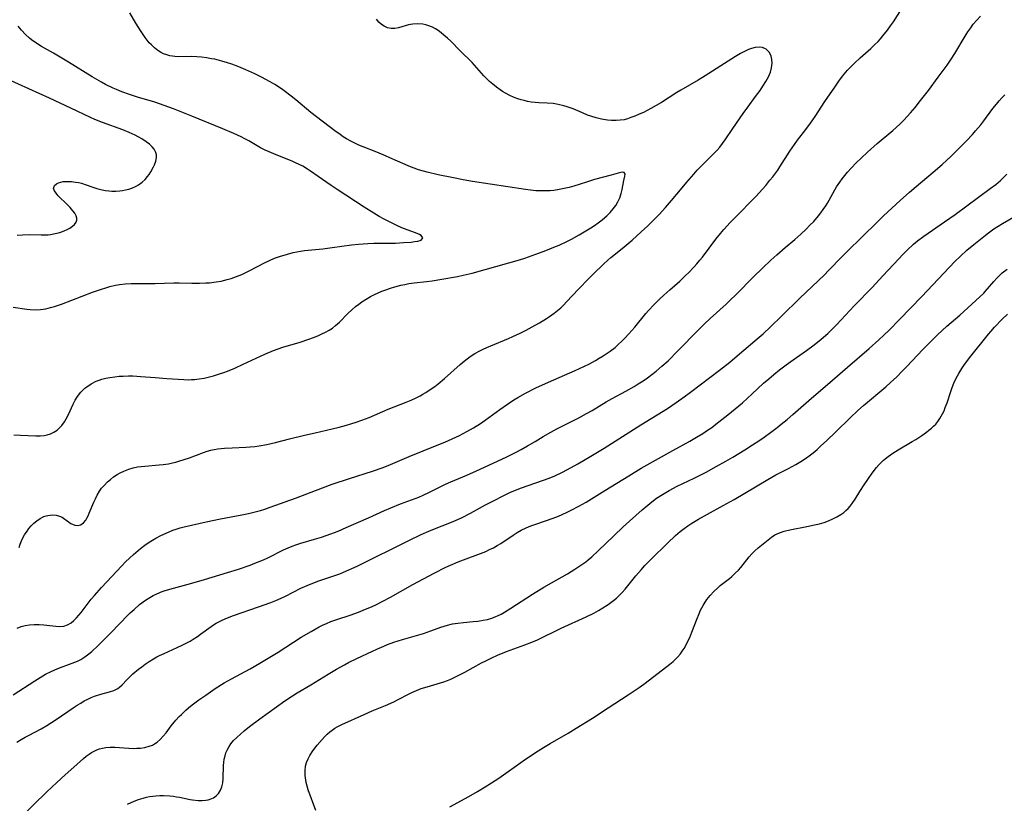
# Model space of a CAD drawing. Units: inches. Extents: x 2060773 to 2066240, y 190357 to 195785.
# Drawn here: x 2064017 to 2064180, y 192152 to 192282 of the extents above; entities that cross this region are included whole.
import ezdxf

# ---------------------------------------------------------------- set-up
doc = ezdxf.new("R2010")
doc.units = ezdxf.units.IN
doc.header["$MEASUREMENT"] = 0
doc.layers.add('c_13_T14S_R18E', color=91, linetype='Continuous')

msp = doc.modelspace()

# ---------------------------------------------------------------- linework, layer by layer
at = {"layer": 'c_13_T14S_R18E'}
for points in [[(2064015.92, 192212.88, 1020), (2064017.02, 192212.86, 1020), (2064019.58, 192212.7, 1020), (2064020.28, 192212.71, 1020), (2064020.96, 192212.77, 1020), (2064021.45, 192212.87, 1020), (2064022, 192213.05, 1020), (2064022.57, 192213.33, 1020), (2064023.09, 192213.69, 1020), (2064023.5, 192214.04, 1020), (2064023.88, 192214.44, 1020), (2064024.33, 192215.04, 1020), (2064024.63, 192215.53, 1020), (2064024.99, 192216.24, 1020), (2064025.76, 192217.99, 1020), (2064026.1, 192218.64, 1020), (2064026.5, 192219.26, 1020), (2064027.03, 192219.95, 1020), (2064027.35, 192220.29, 1020), (2064027.7, 192220.61, 1020), (2064028.02, 192220.87, 1020), (2064028.77, 192221.36, 1020), (2064029.59, 192221.77, 1020), (2064030.05, 192221.95, 1020), (2064030.52, 192222.1, 1020), (2064031.17, 192222.27, 1020), (2064031.84, 192222.41, 1020), (2064032.67, 192222.53, 1020), (2064033.37, 192222.6, 1020), (2064034.06, 192222.64, 1020), (2064034.95, 192222.66, 1020), (2064035.64, 192222.65, 1020), (2064036.33, 192222.63, 1020), (2064037.01, 192222.58, 1020), (2064039.38, 192222.37, 1020), (2064041.32, 192222.22, 1020), (2064044.1, 192222.04, 1020), (2064044.91, 192222.03, 1020), (2064045.39, 192222.04, 1020), (2064045.88, 192222.07, 1020), (2064046.68, 192222.17, 1020), (2064047.48, 192222.31, 1020), (2064048.38, 192222.52, 1020), (2064049.02, 192222.69, 1020), (2064050.18, 192223.04, 1020), (2064050.76, 192223.24, 1020), (2064051.34, 192223.45, 1020), (2064052.57, 192223.94, 1020), (2064053.98, 192224.58, 1020), (2064057.55, 192226.28, 1020), (2064058.99, 192226.87, 1020), (2064060.51, 192227.4, 1020), (2064063.4, 192228.27, 1020), (2064064.83, 192228.74, 1020), (2064065.6, 192229.02, 1020), (2064066.32, 192229.31, 1020), (2064067.01, 192229.61, 1020), (2064067.62, 192229.91, 1020), (2064068.2, 192230.23, 1020), (2064068.76, 192230.59, 1020), (2064069.29, 192231, 1020), (2064069.91, 192231.57, 1020), (2064071.32, 192232.99, 1020), (2064071.99, 192233.62, 1020), (2064072.61, 192234.14, 1020), (2064073.11, 192234.53, 1020), (2064073.62, 192234.91, 1020), (2064074.34, 192235.38, 1020), (2064075.08, 192235.82, 1020), (2064075.74, 192236.15, 1020), (2064076.35, 192236.43, 1020), (2064076.96, 192236.68, 1020), (2064077.59, 192236.92, 1020), (2064078.41, 192237.2, 1020), (2064079.11, 192237.41, 1020), (2064080.1, 192237.68, 1020), (2064080.76, 192237.83, 1020), (2064081.43, 192237.96, 1020), (2064082.29, 192238.08, 1020), (2064084.38, 192238.32, 1020), (2064085.31, 192238.44, 1020), (2064086.9, 192238.69, 1020), (2064089.49, 192239.15, 1020), (2064090.41, 192239.35, 1020), (2064091.93, 192239.71, 1020), (2064098.03, 192241.39, 1020), (2064099.78, 192241.91, 1020), (2064100.65, 192242.2, 1020), (2064102.48, 192242.84, 1020), (2064104.15, 192243.47, 1020), (2064105.47, 192243.99, 1020), (2064106.33, 192244.35, 1020), (2064107.72, 192244.99, 1020), (2064108.42, 192245.35, 1020), (2064109.66, 192246.05, 1020), (2064111.58, 192247.2, 1020), (2064112.19, 192247.59, 1020), (2064112.85, 192248.04, 1020), (2064113.49, 192248.51, 1020), (2064113.93, 192248.89, 1020), (2064114.27, 192249.19, 1020), (2064114.82, 192249.76, 1020), (2064115.32, 192250.36, 1020), (2064115.73, 192250.93, 1020), (2064116.07, 192251.52, 1020), (2064116.39, 192252.2, 1020), (2064116.63, 192252.89, 1020), (2064116.81, 192253.55, 1020), (2064117.08, 192255.03, 1020), (2064117.27, 192255.75, 1020), (2064117.31, 192256.09, 1020), (2064117.16, 192256.35, 1020), (2064116.79, 192256.41, 1020), (2064116.16, 192256.28, 1020), (2064115, 192255.95, 1020), (2064112.22, 192255.2, 1020), (2064110.89, 192254.8, 1020), (2064108.79, 192254.13, 1020), (2064107.99, 192253.91, 1020), (2064107.18, 192253.71, 1020), (2064106.37, 192253.55, 1020), (2064105.47, 192253.41, 1020), (2064104.88, 192253.36, 1020), (2064104.29, 192253.33, 1020), (2064103.52, 192253.32, 1020), (2064102.49, 192253.36, 1020), (2064101.63, 192253.44, 1020), (2064100.76, 192253.54, 1020), (2064091.98, 192254.89, 1020), (2064090.42, 192255.16, 1020), (2064088.82, 192255.48, 1020), (2064086.3, 192256.01, 1020), (2064084.45, 192256.44, 1020), (2064083.04, 192256.84, 1020), (2064082.32, 192257.09, 1020), (2064081.42, 192257.42, 1020), (2064080.8, 192257.69, 1020), (2064078.3, 192258.83, 1020), (2064077.55, 192259.16, 1020), (2064076.1, 192259.75, 1020), (2064073.87, 192260.62, 1020), (2064073.14, 192260.93, 1020), (2064072.56, 192261.19, 1020), (2064071.82, 192261.56, 1020), (2064071.11, 192261.97, 1020), (2064070.56, 192262.31, 1020), (2064070.03, 192262.66, 1020), (2064069.16, 192263.28, 1020), (2064065.18, 192266.34, 1020), (2064062.68, 192268.43, 1020), (2064061.91, 192269.05, 1020), (2064061, 192269.73, 1020), (2064060.31, 192270.22, 1020), (2064059.19, 192270.94, 1020), (2064058.42, 192271.4, 1020), (2064057.63, 192271.84, 1020), (2064057.08, 192272.14, 1020), (2064055.87, 192272.74, 1020), (2064054.4, 192273.42, 1020), (2064053.22, 192273.92, 1020), (2064052.08, 192274.34, 1020), (2064051.34, 192274.58, 1020), (2064050.4, 192274.85, 1020), (2064049.25, 192275.14, 1020), (2064048.72, 192275.24, 1020), (2064047.87, 192275.39, 1020), (2064047.07, 192275.49, 1020), (2064046.28, 192275.55, 1020), (2064045.42, 192275.58, 1020), (2064043.25, 192275.56, 1020), (2064042.62, 192275.6, 1020), (2064042.26, 192275.64, 1020), (2064041.77, 192275.74, 1020), (2064041.3, 192275.87, 1020), (2064040.77, 192276.07, 1020), (2064040.26, 192276.32, 1020), (2064039.79, 192276.6, 1020), (2064039.24, 192277.03, 1020), (2064038.73, 192277.53, 1020), (2064038.39, 192277.9, 1020), (2064038.06, 192278.3, 1020), (2064037.73, 192278.73, 1020), (2064036.91, 192279.94, 1020), (2064036.16, 192281.13, 1020), (2064035.17, 192282.85, 1020)], [(2064016.46, 192180.85, 1024), (2064017.13, 192181.09, 1024), (2064017.82, 192181.27, 1024), (2064018.51, 192181.4, 1024), (2064019.32, 192181.46, 1024), (2064020.12, 192181.46, 1024), (2064020.91, 192181.41, 1024), (2064022.89, 192181.15, 1024), (2064023.57, 192181.1, 1024), (2064024.21, 192181.16, 1024), (2064024.82, 192181.37, 1024), (2064025.41, 192181.73, 1024), (2064025.88, 192182.11, 1024), (2064026.33, 192182.55, 1024), (2064026.72, 192183, 1024), (2064027.09, 192183.45, 1024), (2064028.24, 192184.97, 1024), (2064028.75, 192185.62, 1024), (2064029.28, 192186.26, 1024), (2064030.44, 192187.57, 1024), (2064033.81, 192191.18, 1024), (2064034.44, 192191.83, 1024), (2064035.09, 192192.47, 1024), (2064035.75, 192193.07, 1024), (2064036.92, 192194.05, 1024), (2064037.64, 192194.6, 1024), (2064038.38, 192195.11, 1024), (2064038.93, 192195.45, 1024), (2064039.48, 192195.76, 1024), (2064040.33, 192196.2, 1024), (2064041.18, 192196.6, 1024), (2064042.31, 192197.06, 1024), (2064042.86, 192197.25, 1024), (2064043.51, 192197.45, 1024), (2064044.16, 192197.62, 1024), (2064045.39, 192197.92, 1024), (2064047.82, 192198.46, 1024), (2064050.2, 192198.95, 1024), (2064053.74, 192199.63, 1024), (2064054.82, 192199.86, 1024), (2064056.18, 192200.18, 1024), (2064056.85, 192200.37, 1024), (2064057.55, 192200.58, 1024), (2064058.46, 192200.88, 1024), (2064062.62, 192202.4, 1024), (2064067.1, 192204.13, 1024), (2064068.73, 192204.73, 1024), (2064071.58, 192205.67, 1024), (2064075.38, 192206.86, 1024), (2064077.17, 192207.49, 1024), (2064078.37, 192207.95, 1024), (2064081.49, 192209.27, 1024), (2064086.13, 192211.16, 1024), (2064087.42, 192211.7, 1024), (2064088.62, 192212.23, 1024), (2064089.83, 192212.8, 1024), (2064091.05, 192213.44, 1024), (2064092.15, 192214.07, 1024), (2064093.3, 192214.79, 1024), (2064094.11, 192215.33, 1024), (2064096.5, 192217.08, 1024), (2064097.79, 192217.99, 1024), (2064098.85, 192218.67, 1024), (2064099.49, 192219.06, 1024), (2064100.77, 192219.78, 1024), (2064102.46, 192220.66, 1024), (2064104.07, 192221.42, 1024), (2064105.45, 192222.03, 1024), (2064109.02, 192223.57, 1024), (2064110.47, 192224.24, 1024), (2064111.37, 192224.68, 1024), (2064112.36, 192225.21, 1024), (2064113.01, 192225.59, 1024), (2064113.67, 192226, 1024), (2064114.32, 192226.42, 1024), (2064114.82, 192226.78, 1024), (2064115.62, 192227.39, 1024), (2064116.05, 192227.75, 1024), (2064116.87, 192228.51, 1024), (2064117.27, 192228.91, 1024), (2064117.93, 192229.62, 1024), (2064118.9, 192230.75, 1024), (2064120.74, 192232.99, 1024), (2064121.18, 192233.49, 1024), (2064122.1, 192234.48, 1024), (2064123.05, 192235.43, 1024), (2064123.69, 192236.03, 1024), (2064124.69, 192236.93, 1024), (2064126.34, 192238.39, 1024), (2064127.32, 192239.29, 1024), (2064127.81, 192239.77, 1024), (2064128.76, 192240.75, 1024), (2064129.21, 192241.25, 1024), (2064129.7, 192241.83, 1024), (2064130.11, 192242.34, 1024), (2064132.32, 192245.3, 1024), (2064133.11, 192246.28, 1024), (2064133.67, 192246.93, 1024), (2064134.72, 192248.09, 1024), (2064135.46, 192248.87, 1024), (2064138.95, 192252.42, 1024), (2064140.07, 192253.63, 1024), (2064140.61, 192254.24, 1024), (2064141.31, 192255.08, 1024), (2064141.78, 192255.67, 1024), (2064142.61, 192256.78, 1024), (2064142.97, 192257.3, 1024), (2064144.61, 192259.89, 1024), (2064145.39, 192261.04, 1024), (2064145.89, 192261.72, 1024), (2064147.25, 192263.48, 1024), (2064148.05, 192264.56, 1024), (2064148.8, 192265.66, 1024), (2064150.43, 192268.14, 1024), (2064152.05, 192270.54, 1024), (2064152.73, 192271.5, 1024), (2064153.35, 192272.33, 1024), (2064154.19, 192273.32, 1024), (2064154.74, 192273.91, 1024), (2064155.32, 192274.49, 1024), (2064156.27, 192275.38, 1024), (2064158.03, 192276.95, 1024), (2064158.64, 192277.52, 1024), (2064159.23, 192278.1, 1024), (2064159.63, 192278.53, 1024), (2064160.05, 192279.01, 1024), (2064160.82, 192280, 1024), (2064161.32, 192280.68, 1024), (2064161.79, 192281.38, 1024), (2064163.51, 192284.07, 1024)], [(2064015.83, 192169.79, 1026), (2064019.41, 192172.12, 1026), (2064020.71, 192172.93, 1026), (2064021.18, 192173.2, 1026), (2064022.12, 192173.68, 1026), (2064023.2, 192174.14, 1026), (2064025.62, 192175.02, 1026), (2064026.5, 192175.39, 1026), (2064027.05, 192175.67, 1026), (2064027.72, 192176.08, 1026), (2064028.37, 192176.56, 1026), (2064028.84, 192176.96, 1026), (2064029.9, 192177.96, 1026), (2064031.73, 192179.78, 1026), (2064033.72, 192181.86, 1026), (2064034.6, 192182.76, 1026), (2064035.21, 192183.36, 1026), (2064035.86, 192183.96, 1026), (2064036.78, 192184.74, 1026), (2064037.77, 192185.47, 1026), (2064038.48, 192185.93, 1026), (2064039.05, 192186.25, 1026), (2064039.63, 192186.54, 1026), (2064040.51, 192186.9, 1026), (2064041.04, 192187.08, 1026), (2064042.4, 192187.48, 1026), (2064045.45, 192188.3, 1026), (2064047.56, 192188.93, 1026), (2064051.38, 192190.04, 1026), (2064053.18, 192190.61, 1026), (2064055.09, 192191.29, 1026), (2064055.91, 192191.6, 1026), (2064057.3, 192192.19, 1026), (2064058.02, 192192.52, 1026), (2064060.63, 192193.81, 1026), (2064061.42, 192194.16, 1026), (2064062.06, 192194.42, 1026), (2064062.7, 192194.66, 1026), (2064063.5, 192194.93, 1026), (2064065.79, 192195.57, 1026), (2064066.96, 192195.92, 1026), (2064068.51, 192196.47, 1026), (2064069.7, 192196.94, 1026), (2064071.05, 192197.52, 1026), (2064074.74, 192199.14, 1026), (2064077.4, 192200.33, 1026), (2064078.47, 192200.8, 1026), (2064080.07, 192201.44, 1026), (2064083.06, 192202.58, 1026), (2064083.8, 192202.88, 1026), (2064084.88, 192203.37, 1026), (2064087.53, 192204.69, 1026), (2064088.4, 192205.09, 1026), (2064091.04, 192206.22, 1026), (2064092.66, 192206.94, 1026), (2064097.57, 192209.21, 1026), (2064099.35, 192210.09, 1026), (2064100.07, 192210.46, 1026), (2064101.12, 192211.04, 1026), (2064102.35, 192211.77, 1026), (2064103.7, 192212.59, 1026), (2064104.99, 192213.34, 1026), (2064105.99, 192213.87, 1026), (2064108.74, 192215.25, 1026), (2064109.6, 192215.7, 1026), (2064110.89, 192216.41, 1026), (2064111.84, 192216.95, 1026), (2064114.17, 192218.35, 1026), (2064115.13, 192218.91, 1026), (2064117.4, 192220.14, 1026), (2064118.77, 192220.91, 1026), (2064119.45, 192221.32, 1026), (2064120.3, 192221.86, 1026), (2064121.01, 192222.36, 1026), (2064121.71, 192222.89, 1026), (2064122.43, 192223.45, 1026), (2064123.38, 192224.25, 1026), (2064124.41, 192225.18, 1026), (2064126.06, 192226.79, 1026), (2064129.46, 192230.27, 1026), (2064130.41, 192231.21, 1026), (2064131.4, 192232.16, 1026), (2064134.03, 192234.55, 1026), (2064134.67, 192235.14, 1026), (2064135.78, 192236.23, 1026), (2064138.54, 192239.04, 1026), (2064140.05, 192240.53, 1026), (2064141.47, 192241.86, 1026), (2064142.44, 192242.75, 1026), (2064143.82, 192243.95, 1026), (2064145.41, 192245.27, 1026), (2064146.43, 192246.16, 1026), (2064147.29, 192246.96, 1026), (2064147.95, 192247.62, 1026), (2064148.56, 192248.28, 1026), (2064149.34, 192249.18, 1026), (2064149.75, 192249.69, 1026), (2064150.13, 192250.22, 1026), (2064150.57, 192250.87, 1026), (2064150.85, 192251.32, 1026), (2064152.37, 192253.98, 1026), (2064152.9, 192254.8, 1026), (2064153.29, 192255.35, 1026), (2064153.71, 192255.89, 1026), (2064154.18, 192256.45, 1026), (2064154.75, 192257.08, 1026), (2064155.62, 192257.97, 1026), (2064156.45, 192258.78, 1026), (2064157.5, 192259.77, 1026), (2064159.11, 192261.2, 1026), (2064161.67, 192263.32, 1026), (2064162.23, 192263.81, 1026), (2064162.89, 192264.43, 1026), (2064163.52, 192265.06, 1026), (2064164.07, 192265.65, 1026), (2064164.61, 192266.26, 1026), (2064165.37, 192267.16, 1026), (2064166.29, 192268.3, 1026), (2064167.6, 192269.99, 1026), (2064169.23, 192272.16, 1026), (2064170.69, 192274.17, 1026), (2064171.37, 192275.16, 1026), (2064171.98, 192276.11, 1026), (2064173.67, 192278.96, 1026), (2064174.12, 192279.68, 1026), (2064174.6, 192280.38, 1026), (2064175.03, 192280.96, 1026), (2064175.61, 192281.65, 1026), (2064176.24, 192282.28, 1026)], [(2064016.82, 192194.2, 1022), (2064017, 192194.76, 1022), (2064017.21, 192195.32, 1022), (2064017.38, 192195.69, 1022), (2064017.72, 192196.33, 1022), (2064018.11, 192196.94, 1022), (2064018.42, 192197.35, 1022), (2064018.79, 192197.78, 1022), (2064019.26, 192198.24, 1022), (2064019.75, 192198.65, 1022), (2064020.32, 192199.03, 1022), (2064020.91, 192199.33, 1022), (2064021.28, 192199.46, 1022), (2064021.59, 192199.54, 1022), (2064022.32, 192199.62, 1022), (2064022.94, 192199.57, 1022), (2064023.51, 192199.43, 1022), (2064023.92, 192199.25, 1022), (2064024.17, 192199.1, 1022), (2064025.38, 192198.17, 1022), (2064026.02, 192197.9, 1022), (2064026.58, 192197.86, 1022), (2064026.96, 192197.96, 1022), (2064027.24, 192198.11, 1022), (2064027.46, 192198.3, 1022), (2064027.84, 192198.77, 1022), (2064028.05, 192199.1, 1022), (2064028.24, 192199.47, 1022), (2064028.44, 192199.88, 1022), (2064029.19, 192201.7, 1022), (2064029.45, 192202.28, 1022), (2064029.74, 192202.86, 1022), (2064030.13, 192203.53, 1022), (2064030.49, 192204.04, 1022), (2064030.88, 192204.51, 1022), (2064031.45, 192205.08, 1022), (2064031.95, 192205.51, 1022), (2064032.48, 192205.91, 1022), (2064033.07, 192206.29, 1022), (2064033.55, 192206.57, 1022), (2064034.19, 192206.88, 1022), (2064035, 192207.19, 1022), (2064035.7, 192207.4, 1022), (2064036.42, 192207.56, 1022), (2064037.03, 192207.66, 1022), (2064037.65, 192207.72, 1022), (2064040.02, 192207.9, 1022), (2064040.7, 192207.97, 1022), (2064041.55, 192208.09, 1022), (2064042.22, 192208.22, 1022), (2064042.77, 192208.35, 1022), (2064043.31, 192208.51, 1022), (2064044.18, 192208.78, 1022), (2064045.04, 192209.09, 1022), (2064047.38, 192209.96, 1022), (2064047.97, 192210.16, 1022), (2064048.57, 192210.32, 1022), (2064049.14, 192210.45, 1022), (2064049.73, 192210.55, 1022), (2064050.85, 192210.67, 1022), (2064052.12, 192210.74, 1022), (2064054.39, 192210.83, 1022), (2064055.12, 192210.88, 1022), (2064055.9, 192210.95, 1022), (2064056.62, 192211.04, 1022), (2064057.86, 192211.26, 1022), (2064059.29, 192211.6, 1022), (2064061.66, 192212.22, 1022), (2064064.14, 192212.83, 1022), (2064065.89, 192213.24, 1022), (2064068.69, 192213.87, 1022), (2064069.88, 192214.15, 1022), (2064071.1, 192214.48, 1022), (2064071.83, 192214.7, 1022), (2064072.68, 192214.97, 1022), (2064073.63, 192215.31, 1022), (2064074.85, 192215.78, 1022), (2064078.02, 192217.16, 1022), (2064081, 192218.31, 1022), (2064081.52, 192218.53, 1022), (2064082.41, 192218.93, 1022), (2064083.28, 192219.37, 1022), (2064083.77, 192219.64, 1022), (2064084.25, 192219.92, 1022), (2064085.15, 192220.5, 1022), (2064085.73, 192220.91, 1022), (2064086.29, 192221.35, 1022), (2064087.32, 192222.21, 1022), (2064089.96, 192224.57, 1022), (2064090.61, 192225.12, 1022), (2064091.1, 192225.5, 1022), (2064091.6, 192225.86, 1022), (2064092.39, 192226.37, 1022), (2064093.22, 192226.84, 1022), (2064093.76, 192227.1, 1022), (2064094.37, 192227.39, 1022), (2064095, 192227.66, 1022), (2064097.98, 192228.88, 1022), (2064098.67, 192229.17, 1022), (2064099.9, 192229.74, 1022), (2064100.87, 192230.23, 1022), (2064102.39, 192231.05, 1022), (2064103.07, 192231.44, 1022), (2064104.24, 192232.16, 1022), (2064104.75, 192232.5, 1022), (2064105.53, 192233.06, 1022), (2064106.07, 192233.49, 1022), (2064106.61, 192233.96, 1022), (2064107.13, 192234.45, 1022), (2064107.6, 192234.93, 1022), (2064109.57, 192237.05, 1022), (2064111.27, 192238.82, 1022), (2064112.06, 192239.6, 1022), (2064113.7, 192241.18, 1022), (2064114.43, 192241.85, 1022), (2064114.92, 192242.27, 1022), (2064116.81, 192243.78, 1022), (2064118.47, 192245.18, 1022), (2064119.96, 192246.52, 1022), (2064121.04, 192247.54, 1022), (2064122.11, 192248.58, 1022), (2064122.94, 192249.42, 1022), (2064124, 192250.56, 1022), (2064124.99, 192251.71, 1022), (2064126.74, 192253.86, 1022), (2064127.52, 192254.78, 1022), (2064128.68, 192256.12, 1022), (2064129.26, 192256.76, 1022), (2064130.51, 192258.06, 1022), (2064132.21, 192259.73, 1022), (2064132.53, 192260.07, 1022), (2064132.98, 192260.58, 1022), (2064133.44, 192261.17, 1022), (2064133.88, 192261.79, 1022), (2064135.13, 192263.67, 1022), (2064136.87, 192266.16, 1022), (2064137.64, 192267.23, 1022), (2064138.92, 192268.95, 1022), (2064139.67, 192269.99, 1022), (2064140.15, 192270.7, 1022), (2064140.64, 192271.45, 1022), (2064141.06, 192272.22, 1022), (2064141.25, 192272.64, 1022), (2064141.38, 192272.99, 1022), (2064141.58, 192273.75, 1022), (2064141.66, 192274.49, 1022), (2064141.64, 192275.1, 1022), (2064141.51, 192275.68, 1022), (2064141.23, 192276.27, 1022), (2064140.7, 192276.8, 1022), (2064140.1, 192277.08, 1022), (2064139.53, 192277.17, 1022), (2064138.86, 192277.12, 1022), (2064138.27, 192276.96, 1022), (2064137.75, 192276.75, 1022), (2064137.22, 192276.5, 1022), (2064136.45, 192276.1, 1022), (2064135.61, 192275.62, 1022), (2064135.01, 192275.24, 1022), (2064130.58, 192272.4, 1022), (2064129.41, 192271.7, 1022), (2064126.55, 192270.05, 1022), (2064125.86, 192269.63, 1022), (2064123.32, 192268, 1022), (2064121.57, 192266.99, 1022), (2064120.97, 192266.66, 1022), (2064120.33, 192266.34, 1022), (2064119.63, 192266.02, 1022), (2064118.93, 192265.73, 1022), (2064118.24, 192265.47, 1022), (2064117.67, 192265.28, 1022), (2064117.11, 192265.13, 1022), (2064116.47, 192265.03, 1022), (2064115.82, 192264.99, 1022), (2064115.06, 192265.01, 1022), (2064114.39, 192265.07, 1022), (2064113.4, 192265.22, 1022), (2064112.51, 192265.42, 1022), (2064111.61, 192265.69, 1022), (2064111.06, 192265.89, 1022), (2064110.2, 192266.25, 1022), (2064108.7, 192266.92, 1022), (2064108.19, 192267.12, 1022), (2064107.68, 192267.29, 1022), (2064107.15, 192267.45, 1022), (2064106.19, 192267.66, 1022), (2064105.35, 192267.79, 1022), (2064104.39, 192267.86, 1022), (2064103.01, 192267.93, 1022), (2064102.37, 192267.98, 1022), (2064101.74, 192268.06, 1022), (2064101.1, 192268.17, 1022), (2064100.58, 192268.29, 1022), (2064100.04, 192268.44, 1022), (2064099.49, 192268.61, 1022), (2064098.88, 192268.83, 1022), (2064098.16, 192269.15, 1022), (2064097.45, 192269.52, 1022), (2064096.97, 192269.81, 1022), (2064096.56, 192270.08, 1022), (2064095.94, 192270.54, 1022), (2064095.34, 192271.02, 1022), (2064094.83, 192271.47, 1022), (2064094.34, 192271.93, 1022), (2064093.87, 192272.41, 1022), (2064092.34, 192274.19, 1022), (2064091.92, 192274.62, 1022), (2064089.93, 192276.54, 1022), (2064088.37, 192278.13, 1022), (2064087.84, 192278.64, 1022), (2064087.25, 192279.17, 1022), (2064086.78, 192279.54, 1022), (2064086.3, 192279.89, 1022), (2064085.83, 192280.19, 1022), (2064085.33, 192280.45, 1022), (2064084.57, 192280.75, 1022), (2064084.23, 192280.85, 1022), (2064083.74, 192280.94, 1022), (2064082.92, 192281, 1022), (2064082.1, 192280.96, 1022), (2064081.68, 192280.89, 1022), (2064081.36, 192280.83, 1022), (2064079.71, 192280.37, 1022), (2064079.09, 192280.26, 1022), (2064078.48, 192280.25, 1022), (2064077.88, 192280.38, 1022), (2064077.32, 192280.63, 1022), (2064076.88, 192280.93, 1022), (2064076.48, 192281.3, 1022), (2064076.06, 192281.81, 1022)], [(2064015.81, 192234.06, 1018), (2064018.07, 192233.7, 1018), (2064018.63, 192233.64, 1018), (2064019.5, 192233.62, 1018), (2064020.37, 192233.66, 1018), (2064021.24, 192233.79, 1018), (2064022.01, 192233.97, 1018), (2064022.65, 192234.16, 1018), (2064023.84, 192234.56, 1018), (2064028.99, 192236.52, 1018), (2064030.47, 192237.06, 1018), (2064031.16, 192237.28, 1018), (2064031.86, 192237.48, 1018), (2064032.81, 192237.7, 1018), (2064033.47, 192237.81, 1018), (2064034.38, 192237.92, 1018), (2064035.39, 192237.97, 1018), (2064036.4, 192237.99, 1018), (2064039.39, 192237.97, 1018), (2064042.44, 192238.06, 1018), (2064043.37, 192238.06, 1018), (2064045.45, 192238.01, 1018), (2064046.72, 192238.01, 1018), (2064047.76, 192238.06, 1018), (2064048.39, 192238.11, 1018), (2064049.48, 192238.24, 1018), (2064050.32, 192238.39, 1018), (2064051.32, 192238.62, 1018), (2064051.97, 192238.8, 1018), (2064052.86, 192239.11, 1018), (2064053.73, 192239.47, 1018), (2064054.27, 192239.72, 1018), (2064055.06, 192240.12, 1018), (2064057.5, 192241.41, 1018), (2064058.35, 192241.81, 1018), (2064059.17, 192242.15, 1018), (2064060, 192242.45, 1018), (2064061.28, 192242.85, 1018), (2064062.26, 192243.1, 1018), (2064062.86, 192243.23, 1018), (2064063.47, 192243.34, 1018), (2064064.14, 192243.43, 1018), (2064067.19, 192243.74, 1018), (2064068.72, 192243.93, 1018), (2064071.93, 192244.38, 1018), (2064073.08, 192244.51, 1018), (2064073.85, 192244.57, 1018), (2064074.61, 192244.62, 1018), (2064075.63, 192244.67, 1018), (2064079.24, 192244.69, 1018), (2064080.52, 192244.75, 1018), (2064081.79, 192244.85, 1018), (2064082.38, 192244.92, 1018), (2064082.9, 192245.01, 1018), (2064083.45, 192245.18, 1018), (2064083.75, 192245.57, 1018), (2064083.48, 192245.92, 1018), (2064083.19, 192246.08, 1018), (2064082.55, 192246.36, 1018), (2064080.53, 192247.11, 1018), (2064079.64, 192247.48, 1018), (2064078.88, 192247.84, 1018), (2064077.36, 192248.63, 1018), (2064076.52, 192249.1, 1018), (2064075.61, 192249.63, 1018), (2064074, 192250.65, 1018), (2064069.53, 192253.58, 1018), (2064068.56, 192254.24, 1018), (2064066.42, 192255.74, 1018), (2064065.14, 192256.62, 1018), (2064064.65, 192256.92, 1018), (2064063.83, 192257.41, 1018), (2064063.23, 192257.73, 1018), (2064062.65, 192258, 1018), (2064062.06, 192258.26, 1018), (2064059.45, 192259.29, 1018), (2064058.24, 192259.8, 1018), (2064057.63, 192260.08, 1018), (2064056.84, 192260.49, 1018), (2064054.87, 192261.62, 1018), (2064054.22, 192261.97, 1018), (2064053.62, 192262.28, 1018), (2064052.42, 192262.83, 1018), (2064050.57, 192263.61, 1018), (2064045.42, 192265.7, 1018), (2064042.4, 192266.91, 1018), (2064040.87, 192267.5, 1018), (2064039.33, 192268.02, 1018), (2064036.43, 192268.87, 1018), (2064035.11, 192269.29, 1018), (2064033.84, 192269.74, 1018), (2064032.95, 192270.11, 1018), (2064032.42, 192270.35, 1018), (2064031.13, 192270.98, 1018), (2064030.45, 192271.35, 1018), (2064028.92, 192272.23, 1018), (2064025.01, 192274.67, 1018), (2064023.34, 192275.69, 1018), (2064022.53, 192276.16, 1018), (2064020.53, 192277.29, 1018), (2064019.73, 192277.77, 1018), (2064018.86, 192278.37, 1018), (2064018.54, 192278.62, 1018), (2064017.84, 192279.27, 1018), (2064017.19, 192279.97, 1018), (2064016.65, 192280.62, 1018)], [(2064016.48, 192246, 1016), (2064017.35, 192246.05, 1016), (2064018.53, 192246.09, 1016), (2064020.44, 192246.05, 1016), (2064021.19, 192246.05, 1016), (2064021.6, 192246.07, 1016), (2064022, 192246.11, 1016), (2064022.8, 192246.24, 1016), (2064023.56, 192246.43, 1016), (2064024.28, 192246.69, 1016), (2064024.76, 192246.91, 1016), (2064025.19, 192247.16, 1016), (2064025.64, 192247.46, 1016), (2064026, 192247.78, 1016), (2064026.26, 192248.12, 1016), (2064026.4, 192248.5, 1016), (2064026.39, 192248.82, 1016), (2064026.28, 192249.18, 1016), (2064026.05, 192249.61, 1016), (2064025.73, 192250.04, 1016), (2064025.29, 192250.56, 1016), (2064024.79, 192251.08, 1016), (2064023.28, 192252.53, 1016), (2064022.92, 192252.95, 1016), (2064022.65, 192253.35, 1016), (2064022.53, 192253.75, 1016), (2064022.65, 192254.21, 1016), (2064023.01, 192254.52, 1016), (2064023.33, 192254.67, 1016), (2064023.71, 192254.78, 1016), (2064024.11, 192254.86, 1016), (2064024.54, 192254.9, 1016), (2064025.01, 192254.9, 1016), (2064025.51, 192254.87, 1016), (2064026.14, 192254.79, 1016), (2064026.63, 192254.7, 1016), (2064027.12, 192254.59, 1016), (2064027.77, 192254.4, 1016), (2064029.19, 192253.9, 1016), (2064029.69, 192253.74, 1016), (2064030.14, 192253.61, 1016), (2064030.6, 192253.5, 1016), (2064031.13, 192253.41, 1016), (2064031.67, 192253.35, 1016), (2064032.2, 192253.31, 1016), (2064032.84, 192253.3, 1016), (2064033.48, 192253.34, 1016), (2064033.97, 192253.4, 1016), (2064034.45, 192253.49, 1016), (2064034.97, 192253.62, 1016), (2064035.47, 192253.78, 1016), (2064036.2, 192254.09, 1016), (2064036.59, 192254.31, 1016), (2064037.22, 192254.77, 1016), (2064037.68, 192255.21, 1016), (2064038.09, 192255.7, 1016), (2064038.35, 192256.06, 1016), (2064038.65, 192256.51, 1016), (2064039.1, 192257.31, 1016), (2064039.25, 192257.64, 1016), (2064039.48, 192258.25, 1016), (2064039.58, 192258.85, 1016), (2064039.56, 192259.29, 1016), (2064039.45, 192259.71, 1016), (2064039.18, 192260.25, 1016), (2064038.89, 192260.61, 1016), (2064038.43, 192261.06, 1016), (2064037.89, 192261.48, 1016), (2064037.14, 192261.95, 1016), (2064036.55, 192262.28, 1016), (2064036.02, 192262.54, 1016), (2064035.05, 192263, 1016), (2064034.01, 192263.43, 1016), (2064030.65, 192264.64, 1016), (2064029.35, 192265.16, 1016), (2064028.63, 192265.48, 1016), (2064025.37, 192267.04, 1016), (2064021.83, 192268.7, 1016), (2064015.01, 192271.79, 1016)], [(2064016.45, 192161.95, 1028), (2064017.17, 192162.39, 1028), (2064017.8, 192162.75, 1028), (2064018.45, 192163.11, 1028), (2064020.45, 192164.16, 1028), (2064021.39, 192164.69, 1028), (2064022.19, 192165.18, 1028), (2064022.97, 192165.69, 1028), (2064025.76, 192167.62, 1028), (2064026.42, 192168.06, 1028), (2064027.01, 192168.43, 1028), (2064027.61, 192168.77, 1028), (2064028.19, 192169.07, 1028), (2064028.76, 192169.32, 1028), (2064029.33, 192169.55, 1028), (2064030.36, 192169.89, 1028), (2064031.81, 192170.28, 1028), (2064032.5, 192170.51, 1028), (2064032.84, 192170.66, 1028), (2064033.16, 192170.85, 1028), (2064033.44, 192171.05, 1028), (2064033.91, 192171.47, 1028), (2064034.68, 192172.3, 1028), (2064035.25, 192172.89, 1028), (2064035.66, 192173.26, 1028), (2064036.6, 192174.04, 1028), (2064037.13, 192174.45, 1028), (2064037.69, 192174.86, 1028), (2064038.36, 192175.32, 1028), (2064039.06, 192175.76, 1028), (2064039.63, 192176.08, 1028), (2064040.06, 192176.3, 1028), (2064040.83, 192176.65, 1028), (2064043.03, 192177.61, 1028), (2064043.86, 192178, 1028), (2064044.53, 192178.34, 1028), (2064045.18, 192178.71, 1028), (2064045.65, 192178.99, 1028), (2064046.41, 192179.48, 1028), (2064046.9, 192179.82, 1028), (2064048.67, 192181.12, 1028), (2064049.06, 192181.38, 1028), (2064049.5, 192181.65, 1028), (2064050.27, 192182.06, 1028), (2064051.06, 192182.42, 1028), (2064052.34, 192182.92, 1028), (2064056.51, 192184.36, 1028), (2064058.57, 192185.11, 1028), (2064059.35, 192185.42, 1028), (2064060.24, 192185.8, 1028), (2064061, 192186.17, 1028), (2064063.52, 192187.45, 1028), (2064064.55, 192187.92, 1028), (2064065.24, 192188.21, 1028), (2064066.49, 192188.68, 1028), (2064069.33, 192189.63, 1028), (2064069.97, 192189.87, 1028), (2064071.1, 192190.33, 1028), (2064072.35, 192190.9, 1028), (2064072.98, 192191.19, 1028), (2064081.41, 192195.37, 1028), (2064083.45, 192196.36, 1028), (2064084.73, 192196.93, 1028), (2064085.43, 192197.22, 1028), (2064088.52, 192198.42, 1028), (2064089.67, 192198.91, 1028), (2064090.29, 192199.19, 1028), (2064091.66, 192199.89, 1028), (2064094.16, 192201.26, 1028), (2064095.78, 192202.13, 1028), (2064096.85, 192202.67, 1028), (2064098.2, 192203.31, 1028), (2064098.86, 192203.6, 1028), (2064100.11, 192204.1, 1028), (2064104.7, 192205.73, 1028), (2064105.62, 192206.11, 1028), (2064106.9, 192206.7, 1028), (2064108.37, 192207.48, 1028), (2064109.47, 192208.1, 1028), (2064111.62, 192209.35, 1028), (2064113.83, 192210.68, 1028), (2064119.88, 192214.52, 1028), (2064124.31, 192217.28, 1028), (2064125.76, 192218.24, 1028), (2064127.11, 192219.18, 1028), (2064128.15, 192219.96, 1028), (2064132.96, 192223.61, 1028), (2064134.65, 192224.93, 1028), (2064136.28, 192226.29, 1028), (2064139.51, 192229.07, 1028), (2064140.17, 192229.65, 1028), (2064141.39, 192230.78, 1028), (2064143.24, 192232.56, 1028), (2064146.29, 192235.54, 1028), (2064150.33, 192239.43, 1028), (2064151.03, 192240.13, 1028), (2064153.21, 192242.37, 1028), (2064154.1, 192243.27, 1028), (2064159.08, 192248.16, 1028), (2064160.12, 192249.17, 1028), (2064162.89, 192251.73, 1028), (2064164.45, 192253.14, 1028), (2064165.55, 192254.08, 1028), (2064168.36, 192256.41, 1028), (2064169.87, 192257.72, 1028), (2064171.37, 192259.1, 1028), (2064172.54, 192260.22, 1028), (2064173.89, 192261.6, 1028), (2064174.89, 192262.68, 1028), (2064175.42, 192263.28, 1028), (2064176.26, 192264.29, 1028), (2064176.78, 192264.95, 1028), (2064178.28, 192266.96, 1028), (2064178.86, 192267.7, 1028), (2064179.33, 192268.28, 1028), (2064179.82, 192268.83, 1028), (2064180.27, 192269.28, 1028)], [(2064044.88, 192167.62, 1030), (2064045.51, 192168.13, 1030), (2064046.59, 192168.94, 1030), (2064047.74, 192169.75, 1030), (2064048.52, 192170.28, 1030), (2064049.34, 192170.82, 1030), (2064050.83, 192171.76, 1030), (2064052.02, 192172.44, 1030), (2064055.13, 192174.1, 1030), (2064056.72, 192175.02, 1030), (2064059.77, 192176.85, 1030), (2064063.6, 192179.32, 1030), (2064065.21, 192180.31, 1030), (2064065.88, 192180.7, 1030), (2064066.56, 192181.06, 1030), (2064067.1, 192181.32, 1030), (2064067.79, 192181.64, 1030), (2064068.5, 192181.92, 1030), (2064069.47, 192182.27, 1030), (2064071.7, 192183, 1030), (2064073.06, 192183.48, 1030), (2064073.88, 192183.8, 1030), (2064075.34, 192184.43, 1030), (2064075.94, 192184.71, 1030), (2064077.1, 192185.29, 1030), (2064078.4, 192186, 1030), (2064082.1, 192188.07, 1030), (2064085.63, 192189.95, 1030), (2064087.56, 192190.94, 1030), (2064088.32, 192191.29, 1030), (2064089.6, 192191.85, 1030), (2064090.49, 192192.19, 1030), (2064093.32, 192193.22, 1030), (2064094.19, 192193.57, 1030), (2064094.83, 192193.87, 1030), (2064095.46, 192194.18, 1030), (2064096.07, 192194.52, 1030), (2064096.68, 192194.9, 1030), (2064098.71, 192196.27, 1030), (2064099.37, 192196.69, 1030), (2064100.07, 192197.08, 1030), (2064100.86, 192197.45, 1030), (2064101.68, 192197.79, 1030), (2064102.5, 192198.1, 1030), (2064105.34, 192199.07, 1030), (2064106.27, 192199.43, 1030), (2064107.57, 192199.99, 1030), (2064108.37, 192200.38, 1030), (2064109.6, 192201.04, 1030), (2064110.83, 192201.75, 1030), (2064113.94, 192203.64, 1030), (2064117.91, 192206.11, 1030), (2064119.96, 192207.34, 1030), (2064125.23, 192210.31, 1030), (2064128, 192211.82, 1030), (2064129.15, 192212.48, 1030), (2064130.18, 192213.12, 1030), (2064130.98, 192213.64, 1030), (2064131.67, 192214.13, 1030), (2064132.34, 192214.63, 1030), (2064134.35, 192216.22, 1030), (2064136.74, 192218.22, 1030), (2064137.61, 192218.97, 1030), (2064138.31, 192219.62, 1030), (2064140.25, 192221.44, 1030), (2064141.11, 192222.19, 1030), (2064141.93, 192222.87, 1030), (2064142.88, 192223.64, 1030), (2064144.02, 192224.51, 1030), (2064145.15, 192225.32, 1030), (2064147.35, 192226.85, 1030), (2064148.62, 192227.8, 1030), (2064149.79, 192228.75, 1030), (2064150.89, 192229.7, 1030), (2064151.53, 192230.31, 1030), (2064152.39, 192231.18, 1030), (2064155.3, 192234.28, 1030), (2064158.26, 192237.32, 1030), (2064160.04, 192239.22, 1030), (2064162.67, 192242.09, 1030), (2064163.35, 192242.81, 1030), (2064164.05, 192243.5, 1030), (2064165.12, 192244.5, 1030), (2064165.77, 192245.05, 1030), (2064166.82, 192245.84, 1030), (2064170.28, 192248.22, 1030), (2064172, 192249.44, 1030), (2064177.84, 192253.71, 1030), (2064178.76, 192254.41, 1030), (2064179.15, 192254.73, 1030), (2064179.53, 192255.07, 1030), (2064180.14, 192255.64, 1030), (2064180.59, 192256.1, 1030)], [(2064034.79, 192151.66, 1032), (2064035.37, 192151.94, 1032), (2064036.14, 192152.27, 1032), (2064036.59, 192152.43, 1032), (2064037.37, 192152.67, 1032), (2064037.9, 192152.8, 1032), (2064038.43, 192152.91, 1032), (2064038.96, 192152.99, 1032), (2064039.5, 192153.05, 1032), (2064040.14, 192153.09, 1032), (2064040.77, 192153.09, 1032), (2064041.77, 192153.04, 1032), (2064042.41, 192152.98, 1032), (2064042.92, 192152.9, 1032), (2064043.42, 192152.8, 1032), (2064045.16, 192152.43, 1032), (2064045.58, 192152.36, 1032), (2064046.48, 192152.26, 1032), (2064047.13, 192152.25, 1032), (2064047.75, 192152.31, 1032), (2064048.16, 192152.38, 1032), (2064048.49, 192152.48, 1032), (2064049.02, 192152.71, 1032), (2064049.48, 192153.02, 1032), (2064049.89, 192153.45, 1032), (2064050.21, 192153.97, 1032), (2064050.43, 192154.55, 1032), (2064050.58, 192155.18, 1032), (2064050.65, 192155.9, 1032), (2064050.7, 192158.05, 1032), (2064050.75, 192158.59, 1032), (2064050.83, 192159.13, 1032), (2064050.95, 192159.69, 1032), (2064051.1, 192160.17, 1032), (2064051.29, 192160.63, 1032), (2064051.63, 192161.23, 1032), (2064051.92, 192161.64, 1032), (2064052.38, 192162.19, 1032), (2064052.89, 192162.73, 1032), (2064053.49, 192163.29, 1032), (2064054.11, 192163.83, 1032), (2064055.03, 192164.56, 1032), (2064056.7, 192165.82, 1032), (2064060.88, 192168.8, 1032), (2064062.12, 192169.62, 1032), (2064062.89, 192170.1, 1032), (2064065.17, 192171.45, 1032), (2064068.03, 192173.2, 1032), (2064069.42, 192174.02, 1032), (2064070.74, 192174.76, 1032), (2064071.45, 192175.13, 1032), (2064072.81, 192175.8, 1032), (2064075.4, 192177.04, 1032), (2064076.11, 192177.36, 1032), (2064077.29, 192177.88, 1032), (2064077.89, 192178.11, 1032), (2064078.95, 192178.5, 1032), (2064080.38, 192178.95, 1032), (2064083.08, 192179.72, 1032), (2064083.86, 192179.95, 1032), (2064085.08, 192180.38, 1032), (2064086.73, 192180.99, 1032), (2064087.84, 192181.33, 1032), (2064088.68, 192181.53, 1032), (2064089.54, 192181.67, 1032), (2064090.49, 192181.79, 1032), (2064092.08, 192181.92, 1032), (2064092.87, 192182, 1032), (2064093.74, 192182.14, 1032), (2064094.47, 192182.3, 1032), (2064095.18, 192182.5, 1032), (2064095.87, 192182.76, 1032), (2064096.14, 192182.88, 1032), (2064096.72, 192183.16, 1032), (2064097.28, 192183.48, 1032), (2064098.34, 192184.13, 1032), (2064101.93, 192186.46, 1032), (2064103.82, 192187.63, 1032), (2064105.08, 192188.38, 1032), (2064107.73, 192189.87, 1032), (2064108.96, 192190.62, 1032), (2064109.94, 192191.26, 1032), (2064110.77, 192191.86, 1032), (2064111.15, 192192.16, 1032), (2064111.77, 192192.68, 1032), (2064112.85, 192193.68, 1032), (2064115.4, 192196.17, 1032), (2064116.96, 192197.61, 1032), (2064120.12, 192200.44, 1032), (2064121.06, 192201.25, 1032), (2064121.73, 192201.8, 1032), (2064122.51, 192202.38, 1032), (2064123.48, 192203.02, 1032), (2064124.58, 192203.66, 1032), (2064125.93, 192204.36, 1032), (2064128.77, 192205.71, 1032), (2064129.97, 192206.3, 1032), (2064130.73, 192206.7, 1032), (2064132.41, 192207.62, 1032), (2064133.99, 192208.51, 1032), (2064135.18, 192209.2, 1032), (2064137.16, 192210.42, 1032), (2064138.4, 192211.21, 1032), (2064139.44, 192211.9, 1032), (2064140.33, 192212.52, 1032), (2064141.39, 192213.28, 1032), (2064142.49, 192214.1, 1032), (2064143.19, 192214.66, 1032), (2064144.14, 192215.44, 1032), (2064145.08, 192216.24, 1032), (2064148.21, 192218.96, 1032), (2064150.85, 192221.21, 1032), (2064154.15, 192224.1, 1032), (2064157.74, 192227.18, 1032), (2064159.36, 192228.62, 1032), (2064160.19, 192229.39, 1032), (2064161.1, 192230.26, 1032), (2064162.8, 192231.99, 1032), (2064166.47, 192235.84, 1032), (2064171.95, 192241.64, 1032), (2064172.88, 192242.53, 1032), (2064173.97, 192243.49, 1032), (2064175.13, 192244.46, 1032), (2064176.77, 192245.78, 1032), (2064177.54, 192246.38, 1032), (2064178.46, 192247.03, 1032), (2064179.16, 192247.49, 1032), (2064179.87, 192247.93, 1032), (2064182.35, 192249.34, 1032)], [(2064066, 192150.61, 1034), (2064064.74, 192154.04, 1034), (2064064.55, 192154.64, 1034), (2064064.4, 192155.24, 1034), (2064064.32, 192155.66, 1034), (2064064.23, 192156.43, 1034), (2064064.22, 192157.2, 1034), (2064064.3, 192157.94, 1034), (2064064.48, 192158.59, 1034), (2064064.72, 192159.17, 1034), (2064065.01, 192159.73, 1034), (2064065.51, 192160.48, 1034), (2064066.24, 192161.43, 1034), (2064067.07, 192162.41, 1034), (2064067.5, 192162.88, 1034), (2064067.91, 192163.28, 1034), (2064068.33, 192163.65, 1034), (2064068.73, 192163.95, 1034), (2064069.15, 192164.24, 1034), (2064069.55, 192164.48, 1034), (2064070.33, 192164.88, 1034), (2064074.02, 192166.53, 1034), (2064075.37, 192167.12, 1034), (2064077.55, 192168.03, 1034), (2064078.92, 192168.63, 1034), (2064079.67, 192169, 1034), (2064081.36, 192169.89, 1034), (2064081.9, 192170.16, 1034), (2064082.68, 192170.51, 1034), (2064083.49, 192170.81, 1034), (2064084.48, 192171.13, 1034), (2064086.67, 192171.76, 1034), (2064087.25, 192171.95, 1034), (2064087.84, 192172.16, 1034), (2064088.41, 192172.4, 1034), (2064089.6, 192172.97, 1034), (2064090.72, 192173.57, 1034), (2064093.49, 192175.09, 1034), (2064094.08, 192175.39, 1034), (2064095.17, 192175.92, 1034), (2064096.15, 192176.35, 1034), (2064097.65, 192176.95, 1034), (2064100.67, 192178.05, 1034), (2064101.85, 192178.52, 1034), (2064102.78, 192178.92, 1034), (2064106.7, 192180.82, 1034), (2064110.84, 192182.74, 1034), (2064112.09, 192183.35, 1034), (2064112.86, 192183.76, 1034), (2064113.58, 192184.19, 1034), (2064114.29, 192184.64, 1034), (2064114.71, 192184.93, 1034), (2064115.37, 192185.43, 1034), (2064115.85, 192185.83, 1034), (2064116.31, 192186.26, 1034), (2064116.82, 192186.77, 1034), (2064117.3, 192187.32, 1034), (2064119.09, 192189.5, 1034), (2064119.96, 192190.51, 1034), (2064120.58, 192191.21, 1034), (2064121.62, 192192.28, 1034), (2064124.32, 192194.92, 1034), (2064125.65, 192196.18, 1034), (2064126.44, 192196.88, 1034), (2064127.06, 192197.36, 1034), (2064127.69, 192197.8, 1034), (2064128.34, 192198.22, 1034), (2064129.45, 192198.9, 1034), (2064130.97, 192199.76, 1034), (2064133.54, 192201.15, 1034), (2064135.36, 192202.16, 1034), (2064137.16, 192203.22, 1034), (2064140.96, 192205.51, 1034), (2064142.29, 192206.24, 1034), (2064144.39, 192207.32, 1034), (2064145.62, 192207.99, 1034), (2064146.41, 192208.46, 1034), (2064147.22, 192208.98, 1034), (2064147.8, 192209.39, 1034), (2064148.47, 192209.92, 1034), (2064149.13, 192210.47, 1034), (2064149.77, 192211.04, 1034), (2064150.68, 192211.89, 1034), (2064152.21, 192213.36, 1034), (2064154.61, 192215.73, 1034), (2064155.87, 192216.92, 1034), (2064156.82, 192217.75, 1034), (2064160.51, 192220.86, 1034), (2064161.3, 192221.57, 1034), (2064162.33, 192222.53, 1034), (2064163.19, 192223.38, 1034), (2064163.99, 192224.2, 1034), (2064166.68, 192227.06, 1034), (2064167.6, 192227.99, 1034), (2064169.11, 192229.47, 1034), (2064170.66, 192230.91, 1034), (2064172.77, 192232.75, 1034), (2064176.11, 192235.74, 1034), (2064176.78, 192236.4, 1034), (2064176.99, 192236.63, 1034), (2064178.41, 192238.3, 1034), (2064178.93, 192238.87, 1034), (2064179.37, 192239.31, 1034), (2064179.84, 192239.72, 1034), (2064180.66, 192240.36, 1034)], [(2064088.23, 192151.24, 1036), (2064091.36, 192152.91, 1036), (2064092.79, 192153.74, 1036), (2064094.09, 192154.52, 1036), (2064095.15, 192155.2, 1036), (2064096.36, 192156, 1036), (2064100.4, 192158.84, 1036), (2064102.45, 192160.21, 1036), (2064103.78, 192161.05, 1036), (2064104.84, 192161.7, 1036), (2064107.87, 192163.46, 1036), (2064109.2, 192164.25, 1036), (2064111.88, 192165.92, 1036), (2064114.48, 192167.64, 1036), (2064117.82, 192169.79, 1036), (2064119.61, 192170.99, 1036), (2064120.39, 192171.54, 1036), (2064121.35, 192172.25, 1036), (2064124.69, 192174.86, 1036), (2064125.26, 192175.34, 1036), (2064125.64, 192175.7, 1036), (2064126.01, 192176.08, 1036), (2064126.47, 192176.61, 1036), (2064126.78, 192177.03, 1036), (2064127.07, 192177.47, 1036), (2064127.41, 192178.06, 1036), (2064127.72, 192178.66, 1036), (2064128, 192179.28, 1036), (2064128.37, 192180.19, 1036), (2064129.22, 192182.42, 1036), (2064129.5, 192183.12, 1036), (2064129.81, 192183.81, 1036), (2064130.21, 192184.58, 1036), (2064130.4, 192184.9, 1036), (2064130.87, 192185.58, 1036), (2064131.38, 192186.23, 1036), (2064132, 192186.92, 1036), (2064132.67, 192187.55, 1036), (2064133.08, 192187.91, 1036), (2064134.58, 192189.08, 1036), (2064135, 192189.42, 1036), (2064135.55, 192189.93, 1036), (2064136.07, 192190.46, 1036), (2064136.46, 192190.9, 1036), (2064137.86, 192192.65, 1036), (2064138.3, 192193.14, 1036), (2064138.75, 192193.6, 1036), (2064139.38, 192194.16, 1036), (2064141.54, 192195.91, 1036), (2064142.12, 192196.3, 1036), (2064142.87, 192196.64, 1036), (2064143.69, 192196.9, 1036), (2064144.62, 192197.12, 1036), (2064147.42, 192197.67, 1036), (2064148.72, 192197.95, 1036), (2064149.52, 192198.15, 1036), (2064150.29, 192198.38, 1036), (2064151, 192198.63, 1036), (2064151.73, 192198.94, 1036), (2064152.41, 192199.28, 1036), (2064153.05, 192199.67, 1036), (2064153.54, 192200.02, 1036), (2064153.92, 192200.34, 1036), (2064154.28, 192200.69, 1036), (2064154.63, 192201.09, 1036), (2064154.95, 192201.51, 1036), (2064155.45, 192202.25, 1036), (2064156.22, 192203.47, 1036), (2064156.96, 192204.62, 1036), (2064157.64, 192205.63, 1036), (2064158.26, 192206.51, 1036), (2064159, 192207.48, 1036), (2064159.43, 192207.97, 1036), (2064159.88, 192208.44, 1036), (2064160.16, 192208.7, 1036), (2064160.89, 192209.31, 1036), (2064161.66, 192209.86, 1036), (2064162.56, 192210.42, 1036), (2064164.9, 192211.77, 1036), (2064165.51, 192212.13, 1036), (2064166.52, 192212.79, 1036), (2064167.25, 192213.31, 1036), (2064167.68, 192213.65, 1036), (2064168.1, 192214.01, 1036), (2064168.45, 192214.33, 1036), (2064168.79, 192214.68, 1036), (2064169.15, 192215.11, 1036), (2064169.49, 192215.58, 1036), (2064169.93, 192216.35, 1036), (2064170.18, 192216.88, 1036), (2064170.39, 192217.42, 1036), (2064170.68, 192218.21, 1036), (2064171.29, 192220.07, 1036), (2064171.53, 192220.75, 1036), (2064171.82, 192221.47, 1036), (2064172.19, 192222.28, 1036), (2064172.61, 192223.07, 1036), (2064173.12, 192223.9, 1036), (2064173.44, 192224.37, 1036), (2064174.41, 192225.64, 1036), (2064177.54, 192229.57, 1036), (2064177.92, 192230.02, 1036), (2064178.55, 192230.71, 1036), (2064179.84, 192232.04, 1036), (2064180.7, 192232.88, 1036)], [(2064016.93, 192149.35, 1030), (2064021.4, 192153.7, 1030), (2064023.03, 192155.25, 1030), (2064024.42, 192156.54, 1030), (2064025.85, 192157.82, 1030), (2064027.46, 192159.23, 1030), (2064027.93, 192159.61, 1030), (2064028.42, 192159.97, 1030), (2064028.82, 192160.23, 1030), (2064029.23, 192160.46, 1030), (2064029.68, 192160.67, 1030), (2064030.14, 192160.84, 1030), (2064030.65, 192160.97, 1030), (2064031.19, 192161.06, 1030), (2064031.92, 192161.1, 1030), (2064032.67, 192161.1, 1030), (2064034.97, 192160.94, 1030), (2064035.69, 192160.91, 1030), (2064036.33, 192160.92, 1030), (2064036.91, 192160.96, 1030), (2064037.66, 192161.07, 1030), (2064038.37, 192161.26, 1030), (2064038.9, 192161.47, 1030), (2064039.25, 192161.66, 1030), (2064039.68, 192161.95, 1030), (2064040.21, 192162.41, 1030), (2064040.71, 192162.95, 1030), (2064041.16, 192163.51, 1030), (2064042.02, 192164.63, 1030), (2064042.77, 192165.56, 1030), (2064043.36, 192166.2, 1030), (2064043.71, 192166.55, 1030), (2064044.47, 192167.26, 1030), (2064044.88, 192167.62, 1030)]]:
    msp.add_polyline3d(points, dxfattribs=at)

doc.saveas('drawing.dxf')
